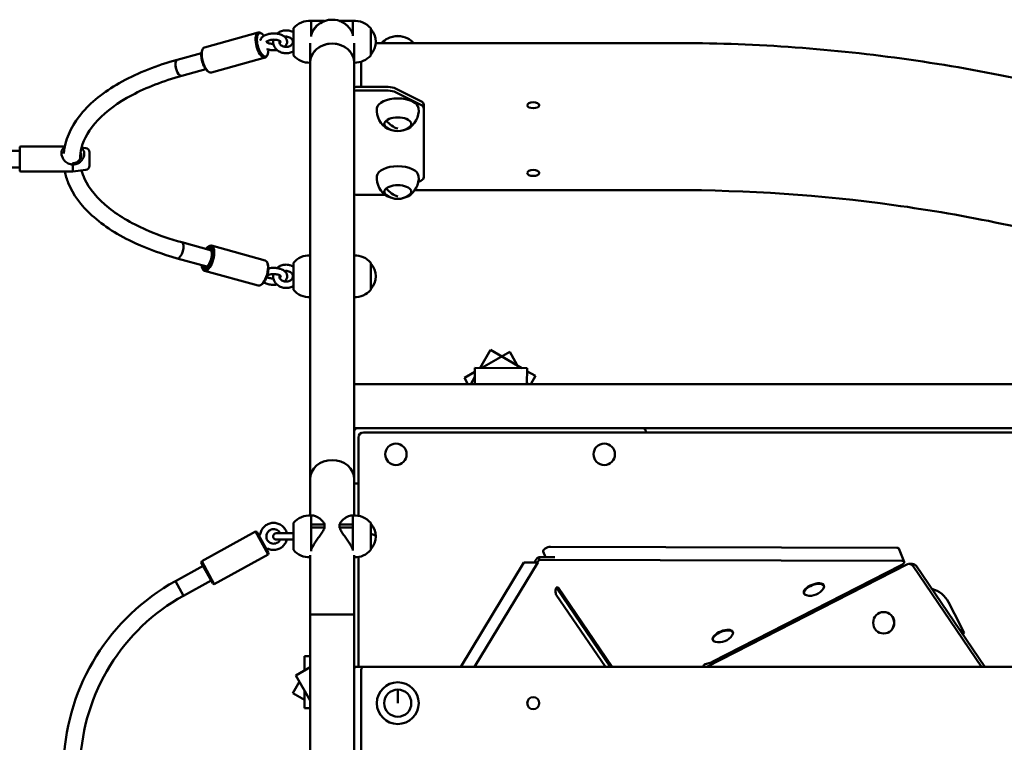
# Model space of a CAD drawing. Units: millimetres. Extents: x 276 to 18076, y 234 to 15034.
# Drawn here: x 10219 to 11165, y 7444 to 8138 of the extents above; entities that cross this region are included whole.
import ezdxf

# ---------------------------------------------------------------- set-up
doc = ezdxf.new("R2010")
doc.units = ezdxf.units.MM
doc.layers.add('Widoczne (ISO)', color=5, linetype='Continuous', lineweight=50)

msp = doc.modelspace()

# ---------------------------------------------------------------- linework, layer by layer
at = {"layer": 'Widoczne (ISO)'}
for p, q in [((10499.02, 8136.391), (10511.989, 8136.391)), ((10499.02, 8136.391), (10499.02, 8123.422)), ((10526.252, 8136.391), (10539.22, 8136.391)), ((10539.22, 8123.422), (10539.22, 8136.391)), ((10448.314, 8125.3), (10396.655, 8111.05)), ((10451.935, 8123.921), (10451.009, 8124.587)), ((10482.02, 8129.391), (10482.02, 8103.391)), ((10499.02, 8123.422), (10499.02, 8121.629)), ((10539.22, 8122.253), (10539.22, 8123.422)), ((10556.22, 8103.391), (10556.22, 8129.391)), ((10498.02, 8115.049), (10498.02, 8096.294)), ((10540.42, 8096.294), (10540.42, 8115.048)), ((10561.133, 8115.23), (10847.22, 8115.23)), ((10370.477, 8099.16), (10393.644, 8105.551)), ((10394.253, 8108.009), (10394.706, 8109.055)), ((10457.364, 8104.241), (10456.91, 8103.196)), ((10454.962, 8101.201), (10403.303, 8086.95)), ((10498.02, 8096.294), (10498.02, 7696.712)), ((10540.42, 8096.294), (10540.42, 7696.712)), ((10547.22, 8097.33), (10547.22, 8074.124)), ((10374.732, 8083.736), (10397.899, 8090.127)), ((10399.681, 8088.329), (10400.607, 8087.664)), ((10573.078, 8073.026), (10542.42, 8073.026)), ((10547.22, 8074.124), (10547.22, 8073.026)), ((10542.42, 8069.562), (10573.078, 8069.562)), ((10604.291, 8059.491), (10580.149, 8071.562)), ((10580.149, 8068.098), (10604.291, 8056.027)), ((10607.22, 8052.491), (10607.22, 8055.955)), ((10607.22, 8052.491), (10607.22, 7986.633)), ((10219.22, 8011.891), (10119.22, 8011.891)), ((10219.22, 7992.891), (10219.22, 8014.891)), ((10220.22, 8015.891), (10262.466, 8015.891)), ((10282.717, 8014.329), (10278.65, 8014.837)), ((10286.22, 8010.359), (10286.22, 7997.422)), ((10270.22, 7998.583), (10270.22, 7991.891)), ((10219.22, 7995.891), (10119.22, 7995.891)), ((10220.22, 7991.891), (10270.22, 7991.891)), ((10282.717, 7993.453), (10270.22, 7991.891)), ((10604.291, 7983.098), (10601.958, 7981.931)), ((10570.13, 7969.562), (10542.42, 7969.562)), ((10847.22, 7974.124), (10598.7, 7974.124)), ((10403.265, 7916.174), (10374.732, 7924.045)), ((10399.681, 7919.452), (10400.607, 7920.117)), ((10454.962, 7906.58), (10403.303, 7920.831)), ((10399.01, 7900.75), (10370.477, 7908.621)), ((10457.364, 7903.54), (10456.91, 7904.586)), ((10482.02, 7904.391), (10482.02, 7878.391)), ((10556.22, 7878.391), (10556.22, 7904.391)), ((10394.253, 7899.772), (10394.706, 7898.726)), ((10448.314, 7882.481), (10396.655, 7896.731)), ((10451.935, 7883.86), (10451.009, 7883.194)), ((10671.127, 7820.729), (10661.218, 7803.534)), ((10689.636, 7818.763), (10662.901, 7803.527)), ((10701.248, 7803.371), (10671.127, 7820.729)), ((10698.402, 7803.382), (10689.636, 7818.763)), ((10656.266, 7799.745), (10646.195, 7794.006)), ((10656.281, 7803.528), (10656.218, 7788.009)), ((10656.281, 7803.528), (10656.281, 7803.554)), ((10656.281, 7803.554), (10706.281, 7803.35)), ((10706.281, 7803.325), (10706.218, 7788.009)), ((10714.449, 7795.763), (10706.269, 7800.477)), ((10706.281, 7803.35), (10706.281, 7803.325)), ((10646.195, 7794.006), (10649.613, 7788.009)), ((10656.246, 7794.906), (10652.271, 7788.009)), ((10707.163, 7788.009), (10706.225, 7789.655)), ((10709.98, 7788.009), (10714.449, 7795.763)), ((10540.42, 7788.009), (11469.22, 7788.009)), ((10540.42, 7745.609), (10543.42, 7745.609)), ((10543.42, 7745.609), (10817.42, 7745.609)), ((10817.42, 7745.609), (11281.02, 7745.609)), ((10820.42, 7742.609), (10820.42, 7741.609)), ((10544.42, 7736.609), (10544.42, 7661.575)), ((11473.02, 7741.609), (10549.42, 7741.609)), ((10498.02, 7696.712), (10498.02, 7661.869)), ((10540.42, 7661.875), (10540.42, 7696.712)), ((10544.42, 7692.609), (10540.42, 7692.609)), ((10499.02, 7661.881), (10499.02, 7653.286)), ((10499.02, 7661.881), (10500.347, 7661.881)), ((10539.22, 7661.881), (10537.894, 7661.881)), ((10539.22, 7653.286), (10539.22, 7661.881)), ((10482.02, 7654.809), (10482.02, 7628.809)), ((10511.989, 7653.286), (10499.02, 7653.286)), ((10499.02, 7651.809), (10499.02, 7653.286)), ((10499.02, 7651.809), (10499.02, 7650.331)), ((10499.02, 7650.331), (10511.989, 7650.331)), ((10499.02, 7650.331), (10499.02, 7629.042)), ((10511.989, 7650.331), (10511.989, 7653.286)), ((10539.22, 7653.286), (10526.252, 7653.286)), ((10526.252, 7653.286), (10526.252, 7650.331)), ((10526.252, 7650.331), (10539.22, 7650.331)), ((10539.22, 7651.809), (10539.22, 7653.286)), ((10539.22, 7651.809), (10539.22, 7650.331)), ((10539.22, 7629.042), (10539.22, 7650.331)), ((10556.22, 7628.809), (10556.22, 7654.809)), ((10445.599, 7646.473), (10393.94, 7617.972)), ((10457.676, 7624.584), (10445.599, 7646.473)), ((10446.958, 7646.081), (10445.599, 7646.473)), ((10446.958, 7646.081), (10458.069, 7625.943)), ((10499.02, 7629.042), (10499.02, 7627.712)), ((10539.22, 7628.18), (10539.22, 7629.042)), ((11061.235, 7630.959), (10728.936, 7631.798)), ((11068.338, 7617.54), (11063.331, 7630.064)), ((10457.676, 7624.584), (10406.017, 7596.082)), ((10458.069, 7625.943), (10457.676, 7624.584)), ((10498.02, 7623.804), (10498.02, 7566.809)), ((10540.42, 7566.809), (10540.42, 7623.799)), ((10544.42, 7622.042), (10544.42, 7516.809)), ((10717.208, 7621.818), (10732.942, 7621.779)), ((10718.21, 7619.314), (10717.208, 7621.818)), ((11066.243, 7618.435), (10718.21, 7619.314)), ((10723.901, 7621.802), (10721.746, 7627.191)), ((10395.239, 7613.549), (10368.74, 7598.929)), ((10393.548, 7616.613), (10393.94, 7617.972)), ((10404.659, 7596.475), (10393.548, 7616.613)), ((10393.94, 7617.972), (10406.017, 7596.082)), ((10642.641, 7516.809), (10703.173, 7616.809)), ((10716.538, 7616.809), (10656.006, 7516.809)), ((10713.865, 7616.809), (10703.173, 7616.809)), ((10716.538, 7616.809), (10713.865, 7616.809)), ((11070.79, 7614.874), (10878.944, 7516.809)), ((11065.45, 7614.08), (10884.162, 7521.411)), ((11060.055, 7609.387), (11059.298, 7610.935)), ((11059.963, 7611.275), (11060.721, 7609.727)), ((11072.977, 7615.402), (11076.095, 7615.402)), ((11142.653, 7516.809), (11076.991, 7613.258)), ((11080.11, 7613.258), (11145.772, 7516.809)), ((10376.469, 7584.919), (10368.74, 7598.929)), ((10376.469, 7584.919), (10368.74, 7598.929)), ((10402.968, 7599.539), (10376.469, 7584.919)), ((10404.659, 7596.475), (10406.017, 7596.082)), ((10786.266, 7516.809), (10734.661, 7592.441)), ((10736.443, 7592.441), (10788.048, 7516.809)), ((10991.404, 7594.563), (10991.203, 7595.064)), ((10781.492, 7516.809), (10734.431, 7585.781)), ((10972.276, 7586.915), (10972.075, 7587.417)), ((11111.022, 7578.557), (11122.394, 7556.31)), ((10498.02, 7566.809), (10540.42, 7566.809)), ((10540.42, 7566.809), (10498.02, 7566.809)), ((10498.02, 7566.809), (10498.02, 7266.809)), ((10540.42, 7566.809), (10540.42, 7514.809)), ((11048.687, 7569.218), (11048.811, 7569.218)), ((11122.394, 7556.31), (11124.215, 7552.748)), ((10903.915, 7549.841), (10903.715, 7550.343)), ((11048.687, 7548.618), (11048.811, 7548.618)), ((11124.215, 7552.748), (11122.056, 7551.645)), ((11126.036, 7549.187), (11124.215, 7552.748)), ((11126.036, 7549.187), (11124.324, 7548.312)), ((10884.788, 7542.194), (10884.587, 7542.695)), ((10492.727, 7526.872), (10492.727, 7513.259)), ((10498.02, 7526.872), (10492.727, 7526.872)), ((10484.312, 7508.446), (10498.02, 7516.287)), ((10542.42, 7516.809), (10550.22, 7516.809)), ((10847.22, 7516.809), (10550.22, 7516.809)), ((10847.22, 7516.809), (11834.515, 7516.809)), ((10882.038, 7520.59), (10877.319, 7519.314)), ((10877.319, 7519.314), (10877.319, 7519.314)), ((10889.03, 7521.964), (10888.273, 7523.512)), ((10484.29, 7508.433), (10484.312, 7508.446)), ((10498.02, 7484.426), (10484.29, 7508.433)), ((10540.42, 7318.809), (10540.42, 7514.809)), ((10547.22, 7513.809), (10547.22, 7319.809)), ((10487.709, 7502.454), (10481.39, 7491.488)), ((10481.39, 7491.488), (10492.727, 7484.954)), ((10492.727, 7493.681), (10492.727, 7476.872)), ((10582.22, 7494.809), (10582.22, 7481.809)), ((10582.243, 7494.809), (10582.22, 7481.809)), ((10492.727, 7476.872), (10498.02, 7476.872))]:
    msp.add_line(p, q, dxfattribs=at)
for centre, radius in [((10580.42, 7720.609), 10.3), ((10780.42, 7720.609), 10.3), ((10582.22, 7481.809), 20.073), ((10582.22, 7481.809), 13), ((10712.22, 7481.809), 5.75)]:
    msp.add_circle(centre, radius, dxfattribs=at)
for centre, radius, start, end in [((10497.314, 8116.391), 20.073, 85.124807, 139.635463), ((10519.22, 8116.391), 21.2, 70.629959, 162.331817), ((10540.926, 8116.391), 20.073, 40.364537, 94.875193), ((10543.17, 8116.391), 18, 316.468384, 43.531616), ((10582.22, 8103.981), 18, 74.283349, 105.716651), ((10582.22, 8102.037), 20.073, 118.380338, 138.910227), ((10582.22, 8102.037), 20.073, 41.089773, 61.619662), ((10497.314, 8116.391), 20.073, 220.364537, 272.015302), ((10540.926, 8116.391), 20.073, 268.555843, 319.635463), ((10582.22, 8050.585), 20.073, 174.368338, 241.619662), ((10582.22, 8050.585), 20.073, 298.380338, 5.631662), ((10582.22, 8048.641), 18, 233.002468, 306.997532), ((10220.22, 8014.891), 1, 90, 180), ((10282.22, 8010.359), 4, 0, 82.874984), ((10282.22, 7997.422), 4, 277.125016, 0), ((10220.22, 7992.891), 1, 180, 270), ((10582.22, 7985.585), 20.073, 174.368338, 241.619662), ((10582.22, 7985.585), 20.073, 298.380338, 5.631662), ((10582.22, 7983.641), 18, 233.002468, 306.997532), ((10497.314, 7891.391), 20.073, 87.984697, 139.635463), ((10540.926, 7891.391), 20.073, 40.364537, 91.444157), ((10543.17, 7891.391), 18, 316.468384, 43.531616), ((10497.314, 7891.391), 20.073, 220.364537, 272.015303), ((10540.926, 7891.391), 20.073, 268.555843, 319.635463), ((10543.42, 7742.609), 3, 90, 180), ((10817.42, 7742.609), 3, 0, 90), ((10549.42, 7736.609), 5, 90, 180), ((10497.314, 7641.809), 20.073, 85.124807, 139.635463), ((10540.926, 7641.809), 20.073, 40.364537, 94.875193), ((10543.17, 7641.809), 18, 316.468384, 43.531616), ((10449.206, 7644.076), 1, 208.886614, 350.669504), ((10457.572, 7628.913), 1, 67.103725, 208.886614), ((10497.314, 7641.809), 20.073, 220.364537, 272.015304), ((10540.926, 7641.809), 20.073, 268.555843, 319.635463), ((10469.22, 7416.809), 208, 118.886614, 177.211331), ((10978.08, 7600.142), 15.262, 256.936823, 326.646462), ((11088.762, 7567.178), 25, 27.074769, 75.553595), ((10469.22, 7416.809), 192, 118.886614, 177.611676), ((10890.592, 7555.421), 15.262, 256.936823, 326.646462), ((10542.42, 7514.809), 2, 90, 180), ((10550.22, 7513.809), 3, 90, 180), ((10582.22, 7481.809), 12, 89.9, 90), ((10582.22, 7481.809), 5.5, 89.9, 90)]:
    msp.add_arc(centre, radius, start, end, dxfattribs=at)
for centre, major_axis, ratio, start_param, end_param in [((10451.638, 8113.251), (-3.324, 12.05), 0.4183577, 5.8045108, 9.9034525), ((10452.513, 8113.492), (3.058, -11.086), 0.4183577, 2.3459727, 7.3156681), ((10582.22, 8115.282), (13, 0), 0.5, 0.7467206, 2.394872), ((10399.979, 8099), (3.324, -12.05), 0.4183577, 3.1415927, 6.2831853), ((10452.513, 8113.492), (3.058, -11.086), 0.4183577, 1.6608933, 1.7591886), ((10519.22, 8096.294), (21.2, 0), 0.8660254, 0, 3.1415927), ((10519.22, 8096.294), (-21.2, 0), 0.8660254, 3.1415927, 6.2831853), ((10399.103, 8098.758), (3.058, -11.086), 0.4183577, 3.6202672, 5.8045108), ((10372.605, 8091.448), (2.127, -7.712), 0.4183577, 3.1415927, 6.2831853), ((10372.605, 8091.448), (2.127, -7.712), 0.4183577, 3.1415926, 6.2831853), ((10542.42, 8072.026), (-2, 0), 0.5, 4.712389, 6.2831853), ((10573.078, 8068.026), (-10, 0), 0.5, 3.9269908, 4.712389), ((10542.42, 8068.562), (-2, 0), 0.5, 4.712389, 6.2831853), ((10573.078, 8064.562), (10, 0), 0.5, 0.7853982, 1.5707963), ((10582.22, 8052.062), (20, 0), 0.5, 0.0492645, 3.0923281), ((10597.22, 8055.955), (10, 0), 0.5, 0, 0.7853982), ((10597.22, 8052.491), (10, 0), 0.5, 0, 0.7853982), ((10582.22, 8037.34), (13, 0), 0.5, 5.0968558, 10.6111075), ((10582.22, 8037.859), (-13, 0), 0.5, 0.0399811, 0.5858639), ((10582.22, 8048.641), (-11.784, 13.607), 0.75, 1.4997662, 2.2845207), ((10582.22, 8048.641), (-11.757, 13.63), 0.7492431, 1.5012923, 2.286014), ((10582.22, 8037.859), (13, 0), 0.5, 5.6973214, 6.2432043), ((10582.22, 7987.062), (20, 0), 0.5, 0.0492645, 3.0923281), ((10582.22, 7972.34), (13, 0), 0.5, 5.0968558, 10.6111075), ((10597.22, 7986.633), (10, 0), 0.5, 5.4977871, 6.2831853), ((10542.42, 7970.562), (-2, 0), 0.5, 0, 1.5707963), ((10582.22, 7972.859), (-13, 0), 0.5, 0.0399811, 0.5858639), ((10582.22, 7983.641), (-11.784, 13.607), 0.75, 1.4997662, 2.2845207), ((10582.22, 7983.641), (-11.757, 13.63), 0.7492431, 1.5012923, 2.286014), ((10582.22, 7972.859), (13, 0), 0.5, 5.6973214, 6.2432043), ((10372.605, 7916.333), (2.127, 7.712), 0.4183577, 3.1415927, 6.2831853), ((10372.605, 7916.333), (2.127, 7.712), 0.4183577, 3.1415927, 6.2831853), ((10399.979, 7908.781), (-3.324, -12.05), 0.4183577, 5.8045108, 9.9034525), ((10399.103, 7909.023), (3.058, 11.086), 0.4183577, 2.3401237, 7.0846543), ((10399.103, 7909.023), (-2.526, -9.158), 0.4183577, 5.713564, 9.9943993), ((10399.979, 7908.781), (2.26, 8.194), 0.4183577, 5.9149307, 6.6278865), ((10451.638, 7894.531), (3.324, 12.05), 0.4183577, 3.1415927, 6.2831853), ((10452.513, 7894.289), (3.058, 11.086), 0.4183577, 3.6202672, 5.8045108), ((10399.979, 7908.781), (-2.26, -8.194), 0.4183577, 5.9384841, 6.6514399), ((10519.22, 7696.712), (-21.2, 0), 0.8660254, 3.1415927, 6.2831853), ((10519.22, 7696.712), (-21.2, 0), 0.8660254, 3.1415927, 6.2831853), ((10543.17, 7641.809), (18, 0), 0.2036594, 0, 0.75977), ((10543.17, 7641.809), (18, 0), 0.2019503, 0, 0.75977), ((10726.389, 7629.047), (-4.643, -1.856), 0.4374786, 3.9683203, 6.2831853), ((11058.688, 7628.208), (4.643, 1.856), 0.4374786, 0, 0.8267277), ((10719.211, 7616.809), (3.193, 5.08), 0.8568105, 1.0130175, 2.0647707), ((10719.211, 7616.809), (-1.596, -2.54), 0.8568105, 4.1546101, 5.2063634), ((11063.696, 7615.683), (4.643, 1.856), 0.4374786, 4.9206936, 7.109913), ((11072.977, 7610.402), (0, 5), 0.9781476, 5.3204262, 6.7468329), ((11076.095, 7610.402), (0, 5), 0.9781476, 5.3204262, 6.2831853), ((10735.437, 7589.111), (0, 4), 0.4539905, 5.6960824, 8.8376751), ((10733.655, 7589.111), (0, 4), 0.4539905, 5.6960824, 5.7703467), ((10981.84, 7590.739), (-9.564, -3.824), 0.4374786, 2.5807199, 6.844058), ((10981.639, 7591.24), (-9.564, -3.824), 0.4374786, 3.1415927, 6.2831853), ((11048.811, 7558.918), (0, 10.3), 0.9781476, 3.1415927, 6.2831853), ((10894.151, 7546.519), (-9.564, -3.824), 0.4374786, 3.1415927, 6.2831853), ((10894.351, 7546.018), (-9.564, -3.824), 0.4374786, 2.5807199, 6.844058), ((10878.321, 7516.809), (-1.596, -2.54), 0.8568105, 4.1546101, 5.2063634), ((10882.442, 7522.982), (-4.55, -1.819), 0.4374786, 1.3101185, 1.779101)]:
    msp.add_ellipse(centre, major_axis=major_axis, ratio=ratio, start_param=start_param, end_param=end_param, dxfattribs=at)
for centre, major_axis, ratio in [((10712.22, 8055.526), (-5.75, 0), 0.5), ((10712.22, 7990.526), (-5.75, 0), 0.5), ((11048.687, 7558.918), (0, 10.3), 0.9781476)]:
    msp.add_ellipse(centre, major_axis=major_axis, ratio=ratio, dxfattribs=at)
for points, knots in [([(10511.989, 8136.391), (10511.951, 8136.377), (10511.909, 8136.362), (10511.656, 8136.272), (10511.373, 8136.166), (10510.389, 8135.767), (10509.559, 8135.389), (10507.787, 8134.398), (10506.846, 8133.786), (10505.005, 8132.339), (10504.103, 8131.505), (10502.538, 8129.769), (10501.811, 8128.833), (10500.481, 8126.747), (10499.878, 8125.597), (10499.253, 8124.058), (10499.133, 8123.742), (10499.02, 8123.422)], [7.1679625, 7.1679625, 7.1679625, 7.1679625, 7.2197844, 7.2197844, 7.4515018, 7.4515018, 7.9149366, 7.9149366, 8.3783714, 8.3783714, 8.8418062, 8.8418062, 9.2518798, 9.2518798, 9.6619533, 9.6619533, 9.7657318, 9.7657318, 9.7657318, 9.7657318]), ([(10539.22, 8123.422), (10539.108, 8123.742), (10538.988, 8124.058), (10538.363, 8125.597), (10537.76, 8126.747), (10536.43, 8128.833), (10535.703, 8129.769), (10534.138, 8131.505), (10533.236, 8132.339), (10531.395, 8133.786), (10530.454, 8134.398), (10528.682, 8135.389), (10527.852, 8135.767), (10526.867, 8136.166), (10526.585, 8136.272), (10526.332, 8136.362), (10526.29, 8136.377), (10526.252, 8136.391)], [4.2104021, 4.2104021, 4.2104021, 4.2104021, 4.3141806, 4.3141806, 4.7242542, 4.7242542, 5.1343277, 5.1343277, 5.5977625, 5.5977625, 6.0611973, 6.0611973, 6.5246322, 6.5246322, 6.7563496, 6.7563496, 6.8081714, 6.8081714, 6.8081714, 6.8081714]), ([(10473.64, 8111.558), (10474.058, 8111.921), (10474.442, 8112.324), (10475.351, 8113.539), (10475.785, 8114.459), (10476.07, 8116.216), (10476.033, 8117.006), (10475.654, 8118.498), (10475.311, 8119.193), (10474.339, 8120.569), (10473.661, 8121.204), (10471.929, 8122.44), (10470.817, 8122.979), (10468.37, 8123.828), (10467.027, 8124.125), (10464.299, 8124.455), (10462.917, 8124.495), (10460.203, 8124.327), (10458.871, 8124.121), (10456.33, 8123.455), (10455.125, 8122.992), (10452.956, 8121.758), (10451.983, 8120.984), (10450.819, 8119.407), (10450.476, 8118.762), (10450.263, 8118.056)], [6.8244191, 6.8244191, 6.8244191, 6.8244191, 6.9889845, 6.9889845, 7.2679312, 7.2679312, 7.4778033, 7.4778033, 7.6942465, 7.6942465, 7.9690867, 7.9690867, 8.3249963, 8.3249963, 8.6925656, 8.6925656, 9.0487929, 9.0487929, 9.4035846, 9.4035846, 9.7672799, 9.7672799, 10.1347351, 10.1347351, 10.3399035, 10.3399035, 10.3399035, 10.3399035]), ([(10482.02, 8125.469), (10481.797, 8125.601), (10481.57, 8125.726), (10480.167, 8126.443), (10478.897, 8126.867), (10476.258, 8127.35), (10474.887, 8127.402), (10472.189, 8127.122), (10470.862, 8126.788), (10468.397, 8125.759), (10467.256, 8125.067), (10466.261, 8124.213), (10466.259, 8124.211), (10466.257, 8124.209)], [0.9565295, 0.9565295, 0.9565295, 0.9565295, 1.0224192, 1.0224192, 1.3556032, 1.3556032, 1.6943862, 1.6943862, 2.0337491, 2.0337491, 2.3689877, 2.3689877, 2.3697129, 2.3697129, 2.3697129, 2.3697129]), ([(10481.52, 8116.391), (10481.52, 8116.997), (10481.372, 8117.607), (10480.79, 8118.706), (10480.404, 8119.197), (10479.458, 8120.02), (10478.928, 8120.362), (10477.764, 8120.895), (10477.135, 8121.092), (10475.831, 8121.326), (10475.157, 8121.364), (10474.186, 8121.302), (10473.882, 8121.266), (10473.583, 8121.213)], [0, 0, 0, 0, 0.4167355, 0.4167355, 0.766031, 0.766031, 1.0700013, 1.0700013, 1.3601151, 1.3601151, 1.6464094, 1.6464094, 1.7784257, 1.7784257, 1.7784257, 1.7784257]), ([(10450.292, 8118.15), (10450.289, 8118.147), (10450.286, 8118.145), (10450.251, 8118.12), (10450.213, 8118.115), (10450.209, 8118.113)], [1.806814188, 1.806814188, 1.806814188, 1.806814188, 1.813617375, 1.813617375, 1.870167736, 1.870167736, 1.870167736, 1.870167736]), ([(10470.035, 8116.249), (10470.035, 8116.249), (10470.027, 8116.271), (10469.94, 8116.401), (10469.803, 8116.565), (10469.331, 8116.934), (10469.015, 8117.135), (10468.198, 8117.534), (10467.687, 8117.731), (10466.497, 8118.076), (10465.809, 8118.22), (10464.334, 8118.415), (10463.542, 8118.462), (10461.96, 8118.443), (10461.169, 8118.376), (10459.699, 8118.141), (10459.018, 8117.975), (10457.861, 8117.589), (10457.377, 8117.371), (10456.652, 8116.956), (10456.397, 8116.759), (10456.087, 8116.458), (10456.025, 8116.355), (10456.006, 8116.317), (10456.004, 8116.314), (10456.004, 8116.314)], [1.2608025, 1.2608025, 1.2608025, 1.2608025, 1.3931193, 1.3931193, 1.6424158, 1.6424158, 1.8734354, 1.8734354, 2.1220709, 2.1220709, 2.3889929, 2.3889929, 2.6674271, 2.6674271, 2.9490921, 2.9490921, 3.2254195, 3.2254195, 3.4873585, 3.4873585, 3.7283518, 3.7283518, 3.957369, 3.957369, 4.0093694, 4.0093694, 4.0093694, 4.0093694]), ([(10456.074, 8116.423), (10456.139, 8116.335), (10456.264, 8116.198), (10456.682, 8115.866), (10456.992, 8115.666), (10457.796, 8115.267), (10458.301, 8115.069), (10459.48, 8114.72), (10460.162, 8114.574), (10461.483, 8114.393), (10462.111, 8114.344), (10462.742, 8114.331)], [4.5709905, 4.5709905, 4.5709905, 4.5709905, 4.7765185, 4.7765185, 5.007173, 5.007173, 5.2551474, 5.2551474, 5.5215566, 5.5215566, 5.7449949, 5.7449949, 5.7449949, 5.7449949]), ([(10462.743, 8118.452), (10462.71, 8118.304), (10462.682, 8118.155), (10462.467, 8116.886), (10462.476, 8115.734), (10462.893, 8113.5), (10463.298, 8112.419), (10464.464, 8110.402), (10465.235, 8109.473), (10467.08, 8107.843), (10468.166, 8107.155), (10470.544, 8106.096), (10471.843, 8105.735), (10474.514, 8105.387), (10475.888, 8105.404), (10478.566, 8105.823), (10479.87, 8106.224), (10481.398, 8106.962), (10481.713, 8107.13), (10482.02, 8107.312)], [2.961495, 2.961495, 2.961495, 2.961495, 3.000869, 3.000869, 3.2961759, 3.2961759, 3.5918062, 3.5918062, 3.8995646, 3.8995646, 4.2231226, 4.2231226, 4.5577798, 4.5577798, 4.8969839, 4.8969839, 5.2359985, 5.2359985, 5.3266558, 5.3266558, 5.3266558, 5.3266558]), ([(10468.639, 8117.318), (10468.536, 8116.92), (10468.501, 8116.521), (10468.575, 8115.52), (10468.767, 8114.912), (10469.426, 8113.842), (10469.838, 8113.376), (10470.822, 8112.599), (10471.37, 8112.279), (10472.562, 8111.79), (10473.201, 8111.616), (10474.517, 8111.431), (10475.193, 8111.418), (10476.513, 8111.55), (10477.157, 8111.696), (10478.354, 8112.126), (10478.905, 8112.41), (10479.872, 8113.083), (10480.283, 8113.473), (10480.954, 8114.33), (10481.198, 8114.799), (10481.463, 8115.642), (10481.52, 8116.017), (10481.52, 8116.391)], [2.928968, 2.928968, 2.928968, 2.928968, 3.2030653, 3.2030653, 3.6173626, 3.6173626, 3.9560115, 3.9560115, 4.2566347, 4.2566347, 4.5457734, 4.5457734, 4.8318505, 4.8318505, 5.1177607, 5.1177607, 5.4060145, 5.4060145, 5.7030597, 5.7030597, 6.0259588, 6.0259588, 6.2831853, 6.2831853, 6.2831853, 6.2831853]), ([(10468.65, 8115.42), (10468.658, 8115.424), (10468.666, 8115.428), (10469.089, 8115.635), (10469.414, 8115.847), (10469.8, 8116.163), (10469.907, 8116.28), (10469.967, 8116.358)], [0.26253625, 0.26253625, 0.26253625, 0.26253625, 0.26730785, 0.26730785, 0.51491878, 0.51491878, 0.69918141, 0.69918141, 0.69918141, 0.69918141]), ([(10847.22, 8115.23), (10920.464, 8115.23), (10993.706, 8110.238), (11138.392, 8090.392), (11209.833, 8075.538), (11349.16, 8036.333), (11417.043, 8011.982), (11547.584, 7954.38), (11610.239, 7921.129), (11728.781, 7846.542), (11784.667, 7805.206), (11836.479, 7760.336)], [2.35619449, 2.35619449, 2.35619449, 2.35619449, 2.51327412, 2.51327412, 2.67035376, 2.67035376, 2.82743339, 2.82743339, 2.98451302, 2.98451302, 3.14159265, 3.14159265, 3.14159265, 3.14159265]), ([(10456.382, 8109.4), (10457.624, 8108.966), (10458.965, 8108.665), (10461.692, 8108.329), (10463.074, 8108.286), (10465.055, 8108.405), (10465.671, 8108.467), (10466.276, 8108.555)], [5.17892166, 5.17892166, 5.17892166, 5.17892166, 5.54664159, 5.54664159, 5.90295222, 5.90295222, 6.06531704, 6.06531704, 6.06531704, 6.06531704]), ([(10456.468, 8109.301), (10456.468, 8109.301), (10456.47, 8109.303), (10456.485, 8109.319), (10456.518, 8109.334), (10456.543, 8109.345)], [2.904543499, 2.904543499, 2.904543499, 2.904543499, 2.917885234, 2.917885234, 2.961796034, 2.961796034, 2.961796034, 2.961796034]), ([(10370.477, 8099.16), (10350.912, 8093.763), (10333.031, 8086.737), (10302.277, 8069.902), (10289.427, 8060.079), (10270.549, 8038.447), (10264.377, 8026.611), (10261.858, 8012.64), (10261.631, 8010.984), (10261.475, 8009.325)], [4.712389, 4.712389, 4.712389, 4.712389, 5.0388576, 5.0388576, 5.3675784, 5.3675784, 5.6891127, 5.6891127, 5.732132, 5.732132, 5.732132, 5.732132]), ([(10374.732, 8083.736), (10356.928, 8078.825), (10340.767, 8072.525), (10313.526, 8057.999), (10302.422, 8049.789), (10286.068, 8032.531), (10280.898, 8023.538), (10277.707, 8011.192), (10277.247, 8007.693), (10277.221, 8004.197)], [4.712389, 4.712389, 4.712389, 4.712389, 5.0257761, 5.0257761, 5.3365751, 5.3365751, 5.6505012, 5.6505012, 5.7753705, 5.7753705, 5.7753705, 5.7753705]), ([(10262.282, 8014.972), (10261.65, 8014.695), (10261.067, 8014.315), (10260.06, 8013.242), (10259.66, 8012.518), (10259.292, 8011.111), (10259.22, 8010.51), (10259.22, 8009.891), (10259.22, 8009.271), (10259.292, 8008.604), (10259.66, 8006.866), (10260.06, 8005.784), (10261.076, 8003.869), (10261.672, 8003.023), (10263.222, 8001.281), (10264.358, 8000.347), (10266.376, 7999.337), (10267.104, 7999.065), (10268.593, 7998.704), (10269.349, 7998.608), (10270.097, 7998.599)], [-1.8758345, -1.8758345, -1.8758345, -1.8758345, -1.654702, -1.654702, -1.4116211, -1.4116211, -1.255543, -1.255543, -1.255543, -1.0994648, -1.0994648, -0.856384, -0.856384, -0.6312438, -0.6312438, -0.3156219, -0.3156219, -0.1578109, -0.1578109, -0.008201, -0.008201, -0.008201, -0.008201]), ([(10277.691, 8010.177), (10277.909, 8009.758), (10278.053, 8009.319), (10278.193, 8008.547), (10278.22, 8008.22), (10278.22, 8007.891), (10278.22, 8007.562), (10278.193, 8007.213), (10278.076, 8006.478), (10277.985, 8006.093), (10277.731, 8005.296), (10277.567, 8004.885), (10277.16, 8004.06), (10276.917, 8003.647), (10276.473, 8003.015), (10276.286, 8002.774), (10275.599, 8001.983), (10275.001, 8001.434), (10273.757, 8000.652), (10273.171, 8000.374), (10271.71, 7999.936), (10270.822, 7999.853), (10269.97, 7999.939)], [-1.5220493, -1.5220493, -1.5220493, -1.5220493, -1.3170866, -1.3170866, -1.1698632, -1.1698632, -1.1698632, -1.0226397, -1.0226397, -0.8754228, -0.8754228, -0.7281998, -0.7281998, -0.5809824, -0.5809824, -0.4926452, -0.4926452, -0.2904912, -0.2904912, -0.1452436, -0.1452436, 0.0483305, 0.0483305, 0.0483305, 0.0483305]), ([(10270.22, 7998.583), (10271.144, 7998.55), (10272.095, 7998.649), (10273.741, 7999.068), (10274.435, 7999.331), (10275.972, 8000.102), (10276.77, 8000.666), (10277.757, 8001.556), (10278.036, 8001.838), (10278.723, 8002.602), (10279.126, 8003.132), (10279.844, 8004.269), (10280.159, 8004.875), (10280.672, 8006.121), (10280.87, 8006.762), (10281.133, 8008.019), (10281.197, 8008.633), (10281.197, 8009.204), (10281.197, 8009.776), (10281.133, 8010.335), (10280.792, 8011.684), (10280.408, 8012.4), (10279.486, 8013.424), (10278.996, 8013.789), (10278.459, 8014.081)], [-0.0418312, -0.0418312, -0.0418312, -0.0418312, 0.1452436, 0.1452436, 0.2904912, 0.2904912, 0.4926452, 0.4926452, 0.5809824, 0.5809824, 0.7281998, 0.7281998, 0.8754228, 0.8754228, 1.0226397, 1.0226397, 1.1698632, 1.1698632, 1.1698632, 1.3170866, 1.3170866, 1.5526441, 1.5526441, 1.739757, 1.739757, 1.739757, 1.739757]), ([(10270.097, 7998.599), (10270.078, 7998.82), (10270.058, 7999.043), (10270.016, 7999.488), (10269.994, 7999.715), (10269.97, 7999.939)], [-0.21038616, -0.21038616, -0.21038616, -0.21038616, -0.10588887, -0.10588887, 0, 0, 0, 0]), ([(10262.466, 7991.891), (10263.238, 7988.188), (10264.365, 7984.527), (10270.369, 7969.774), (10278.132, 7959.316), (10299.698, 7939.66), (10313.975, 7930.603), (10342.751, 7917.387), (10356.166, 7912.569), (10370.477, 7908.621)], [5.88287879, 5.88287879, 5.88287879, 5.88287879, 5.97976355, 5.97976355, 6.28078602, 6.28078602, 6.60684147, 6.60684147, 6.84564858, 6.84564858, 6.84564858, 6.84564858]), ([(10278.65, 7992.944), (10279.347, 7990.279), (10280.303, 7987.604), (10285.876, 7975.42), (10293.693, 7965.83), (10315.182, 7948.732), (10328.325, 7941.149), (10353.226, 7930.684), (10363.664, 7927.098), (10374.732, 7924.045)], [5.90909814, 5.90909814, 5.90909814, 5.90909814, 6.00382529, 6.00382529, 6.34004785, 6.34004785, 6.650825, 6.650825, 6.84564858, 6.84564858, 6.84564858, 6.84564858]), ([(11801.438, 7631.856), (11751.49, 7675.112), (11697.607, 7714.967), (11583.297, 7786.891), (11522.871, 7818.96), (11396.961, 7874.52), (11331.478, 7898.01), (11197.071, 7935.83), (11128.146, 7950.161), (10988.554, 7969.308), (10917.888, 7974.124), (10847.22, 7974.124)], [3.14159265, 3.14159265, 3.14159265, 3.14159265, 3.29867229, 3.29867229, 3.45575192, 3.45575192, 3.61283155, 3.61283155, 3.76991118, 3.76991118, 3.92699082, 3.92699082, 3.92699082, 3.92699082]), ([(10470.031, 7891.391), (10470.031, 7891.391), (10470.025, 7891.406), (10469.963, 7891.512), (10469.835, 7891.68), (10469.36, 7892.06), (10469.05, 7892.259), (10468.247, 7892.654), (10467.744, 7892.848), (10466.571, 7893.186), (10465.893, 7893.326), (10464.431, 7893.511), (10463.646, 7893.553), (10462.071, 7893.522), (10461.281, 7893.449), (10459.808, 7893.2), (10459.123, 7893.025), (10457.953, 7892.621), (10457.46, 7892.394), (10456.999, 7892.124), (10456.93, 7892.082), (10456.864, 7892.039)], [2.2575337, 2.2575337, 2.2575337, 2.2575337, 2.3711951, 2.3711951, 2.6423329, 2.6423329, 2.8751129, 2.8751129, 3.1233478, 3.1233478, 3.3894078, 3.3894078, 3.6671533, 3.6671533, 3.948553, 3.948553, 4.2252326, 4.2252326, 4.4884423, 4.4884423, 4.5381983, 4.5381983, 4.5381983, 4.5381983]), ([(10473.384, 7886.396), (10474.01, 7886.912), (10474.572, 7887.508), (10475.527, 7888.986), (10475.887, 7889.908), (10476.069, 7891.651), (10475.987, 7892.439), (10475.526, 7893.93), (10475.14, 7894.623), (10474.07, 7895.993), (10473.336, 7896.621), (10471.498, 7897.814), (10470.341, 7898.321), (10467.83, 7899.087), (10466.473, 7899.339), (10463.729, 7899.576), (10462.346, 7899.567), (10459.993, 7899.334), (10459.009, 7899.168), (10458.065, 7898.933)], [7.7949544, 7.7949544, 7.7949544, 7.7949544, 8.0350783, 8.0350783, 8.3043333, 8.3043333, 8.5155318, 8.5155318, 8.7382846, 8.7382846, 9.0228423, 9.0228423, 9.3819562, 9.3819562, 9.7474531, 9.7474531, 10.1030181, 10.1030181, 10.3658163, 10.3658163, 10.3658163, 10.3658163]), ([(10482.02, 7882.135), (10481.803, 7882.004), (10481.581, 7881.879), (10480.188, 7881.15), (10478.921, 7880.715), (10476.287, 7880.218), (10474.918, 7880.162), (10472.223, 7880.442), (10470.897, 7880.778), (10468.435, 7881.82), (10467.295, 7882.52), (10465.342, 7884.215), (10464.52, 7885.201), (10463.293, 7887.344), (10462.873, 7888.492), (10462.469, 7890.823), (10462.472, 7892.003), (10462.699, 7893.278), (10462.724, 7893.407), (10462.752, 7893.535)], [0.9595106, 0.9595106, 0.9595106, 0.9595106, 1.0235885, 1.0235885, 1.3546202, 1.3546202, 1.6909989, 1.6909989, 2.02799, 2.02799, 2.3610331, 2.3610331, 2.6843427, 2.6843427, 2.9938693, 2.9938693, 3.293193, 3.293193, 3.3269815, 3.3269815, 3.3269815, 3.3269815]), ([(10466.223, 7899.33), (10467.142, 7900.142), (10468.192, 7900.816), (10470.526, 7901.881), (10471.822, 7902.25), (10474.49, 7902.61), (10475.861, 7902.595), (10478.536, 7902.174), (10479.838, 7901.768), (10481.376, 7901.015), (10481.703, 7900.837), (10482.02, 7900.646)], [3.9129969, 3.9129969, 3.9129969, 3.9129969, 4.2243726, 4.2243726, 4.5567779, 4.5567779, 4.8935857, 4.8935857, 5.2302303, 5.2302303, 5.3236747, 5.3236747, 5.3236747, 5.3236747]), ([(10473.518, 7896.412), (10473.623, 7896.432), (10473.729, 7896.45), (10474.488, 7896.564), (10475.163, 7896.58), (10476.484, 7896.448), (10477.13, 7896.299), (10478.331, 7895.856), (10478.885, 7895.561), (10479.861, 7894.859), (10480.278, 7894.449), (10480.958, 7893.543), (10481.207, 7893.044), (10481.466, 7892.158), (10481.52, 7891.774), (10481.52, 7891.391)], [4.4931554, 4.4931554, 4.4931554, 4.4931554, 4.5399585, 4.5399585, 4.8288614, 4.8288614, 5.1174902, 5.1174902, 5.4090996, 5.4090996, 5.710435, 5.710435, 6.0367593, 6.0367593, 6.2831853, 6.2831853, 6.2831853, 6.2831853]), ([(10453.638, 7885.555), (10454.607, 7884.945), (10455.691, 7884.471), (10458.114, 7883.716), (10459.469, 7883.457), (10462.211, 7883.208), (10463.595, 7883.211), (10465.363, 7883.377), (10465.773, 7883.428), (10466.179, 7883.49)], [5.8953023, 5.8953023, 5.8953023, 5.8953023, 6.2313686, 6.2313686, 6.597156, 6.597156, 6.9528564, 6.9528564, 7.0612492, 7.0612492, 7.0612492, 7.0612492]), ([(10456.472, 7890.889), (10456.69, 7890.716), (10456.995, 7890.52), (10457.789, 7890.129), (10458.292, 7889.934), (10458.901, 7889.759), (10458.944, 7889.746), (10458.988, 7889.734)], [5.78748337, 5.78748337, 5.78748337, 5.78748337, 6.01599528, 6.01599528, 6.26417362, 6.26417362, 6.28318531, 6.28318531, 6.28318531, 6.28318531]), ([(10458.988, 7889.734), (10459.607, 7889.563), (10460.296, 7889.43), (10461.583, 7889.28), (10462.167, 7889.245), (10462.753, 7889.241)], [0, 0, 0, 0, 0.26712968, 0.26712968, 0.47539638, 0.47539638, 0.47539638, 0.47539638]), ([(10481.52, 7891.391), (10481.52, 7890.773), (10481.379, 7890.152), (10480.827, 7889.019), (10480.446, 7888.503), (10479.509, 7887.634), (10478.979, 7887.271), (10477.813, 7886.705), (10477.184, 7886.496), (10475.879, 7886.245), (10475.206, 7886.201), (10473.877, 7886.281), (10473.222, 7886.404), (10471.994, 7886.798), (10471.421, 7887.071), (10470.402, 7887.735), (10469.96, 7888.129), (10469.228, 7889.004), (10468.95, 7889.49), (10468.567, 7890.545), (10468.489, 7891.117), (10468.55, 7891.942), (10468.593, 7892.197), (10468.662, 7892.45)], [0, 0, 0, 0, 0.3966907, 0.3966907, 0.7474132, 0.7474132, 1.0568474, 1.0568474, 1.3509829, 1.3509829, 1.6402144, 1.6402144, 1.9286994, 1.9286994, 2.2195074, 2.2195074, 2.5185086, 2.5185086, 2.8392071, 2.8392071, 3.204963, 3.204963, 3.3688552, 3.3688552, 3.3688552, 3.3688552]), ([(10468.636, 7890.432), (10468.784, 7890.508), (10468.921, 7890.584), (10469.389, 7890.868), (10469.639, 7891.073), (10469.892, 7891.333), (10469.953, 7891.414), (10469.987, 7891.468)], [1.27646563, 1.27646563, 1.27646563, 1.27646563, 1.36471299, 1.36471299, 1.60675958, 1.60675958, 1.75701583, 1.75701583, 1.75701583, 1.75701583]), ([(10500.347, 7661.881), (10500.6, 7661.881), (10500.868, 7661.859), (10501.811, 7661.715), (10502.538, 7661.496), (10504.103, 7660.86), (10505.005, 7660.398), (10506.846, 7659.253), (10507.787, 7658.571), (10509.559, 7657.026), (10510.389, 7656.172), (10511.373, 7654.727), (10511.656, 7654.217), (10511.909, 7653.54), (10511.951, 7653.414), (10511.989, 7653.286)], [4.5526627, 4.5526627, 4.5526627, 4.5526627, 4.7242542, 4.7242542, 5.1343277, 5.1343277, 5.5977625, 5.5977625, 6.0611973, 6.0611973, 6.5246322, 6.5246322, 6.7563496, 6.7563496, 6.8081714, 6.8081714, 6.8081714, 6.8081714]), ([(10526.252, 7653.286), (10526.29, 7653.414), (10526.332, 7653.54), (10526.585, 7654.217), (10526.867, 7654.727), (10527.852, 7656.172), (10528.682, 7657.026), (10530.454, 7658.571), (10531.395, 7659.253), (10533.236, 7660.398), (10534.138, 7660.86), (10535.703, 7661.496), (10536.43, 7661.715), (10537.373, 7661.859), (10537.64, 7661.881), (10537.894, 7661.881)], [7.1679625, 7.1679625, 7.1679625, 7.1679625, 7.2197844, 7.2197844, 7.4515018, 7.4515018, 7.9149366, 7.9149366, 8.3783714, 8.3783714, 8.8418062, 8.8418062, 9.2518798, 9.2518798, 9.4234713, 9.4234713, 9.4234713, 9.4234713]), ([(10450.193, 7643.914), (10450.418, 7645.282), (10450.863, 7646.614), (10452.151, 7649.07), (10452.993, 7650.194), (10454.987, 7652.121), (10456.14, 7652.923), (10458.64, 7654.125), (10459.986, 7654.524), (10462.737, 7654.878), (10464.141, 7654.833), (10466.863, 7654.304), (10468.181, 7653.82), (10470.599, 7652.461), (10471.698, 7651.587), (10473.565, 7649.537), (10474.333, 7648.362), (10475.207, 7646.398), (10475.456, 7645.674), (10475.639, 7644.934)], [5.3793081, 5.3793081, 5.3793081, 5.3793081, 5.6993021, 5.6993021, 6.0193121, 6.0193121, 6.3393343, 6.3393343, 6.6593597, 6.6593597, 6.9793784, 6.9793784, 7.299383, 7.299383, 7.6193716, 7.6193716, 7.9393487, 7.9393487, 8.1153912, 8.1153912, 8.1153912, 8.1153912]), ([(10469.39, 7638.91), (10469.335, 7638.787), (10469.275, 7638.666), (10468.864, 7637.886), (10468.409, 7637.282), (10467.333, 7636.247), (10466.711, 7635.816), (10465.364, 7635.172), (10464.638, 7634.959), (10463.157, 7634.772), (10462.402, 7634.798), (10460.937, 7635.085), (10460.227, 7635.348), (10458.927, 7636.082), (10458.337, 7636.553), (10457.333, 7637.659), (10456.921, 7638.293), (10456.317, 7639.659), (10456.125, 7640.39), (10455.981, 7641.876), (10456.029, 7642.631), (10456.361, 7644.087), (10456.644, 7644.788), (10457.416, 7646.066), (10457.905, 7646.642), (10458.833, 7647.436), (10459.225, 7647.707), (10459.64, 7647.936)], [2.5022286, 2.5022286, 2.5022286, 2.5022286, 2.5600707, 2.5600707, 2.8800448, 2.8800448, 3.1999883, 3.1999883, 3.5199235, 3.5199235, 3.839876, 3.839876, 4.1598647, 4.1598647, 4.479894, 4.479894, 4.7999524, 4.7999524, 5.1200167, 5.1200167, 5.4400615, 5.4400615, 5.760069, 5.760069, 6.0800363, 6.0800363, 6.2831853, 6.2831853, 6.2831853, 6.2831853]), ([(10459.64, 7647.936), (10460.293, 7648.297), (10461.005, 7648.552), (10462.473, 7648.825), (10463.229, 7648.844), (10464.708, 7648.642), (10465.431, 7648.422), (10466.772, 7647.765), (10467.389, 7647.328), (10468.455, 7646.283), (10468.904, 7645.674), (10469.263, 7644.977), (10469.28, 7644.943), (10469.296, 7644.909)], [0, 0, 0, 0, 0.3199348, 0.3199348, 0.6398824, 0.6398824, 0.9598637, 0.9598637, 1.279886, 1.279886, 1.5999405, 1.5999405, 1.6161467, 1.6161467, 1.6161467, 1.6161467]), ([(10511.989, 7650.331), (10511.951, 7650.19), (10511.909, 7650.049), (10511.656, 7649.281), (10511.373, 7648.667), (10510.389, 7646.821), (10509.559, 7645.591), (10507.787, 7643.054), (10506.846, 7641.76), (10505.005, 7639.168), (10504.103, 7637.872), (10502.538, 7635.5), (10501.811, 7634.345), (10500.481, 7632.056), (10499.878, 7630.921), (10499.253, 7629.575), (10499.133, 7629.306), (10499.02, 7629.042)], [7.1679625, 7.1679625, 7.1679625, 7.1679625, 7.2197844, 7.2197844, 7.4515018, 7.4515018, 7.9149366, 7.9149366, 8.3783714, 8.3783714, 8.8418062, 8.8418062, 9.2518798, 9.2518798, 9.6619533, 9.6619533, 9.7657318, 9.7657318, 9.7657318, 9.7657318]), ([(10539.22, 7629.042), (10539.108, 7629.306), (10538.988, 7629.575), (10538.363, 7630.921), (10537.76, 7632.056), (10536.43, 7634.345), (10535.703, 7635.5), (10534.138, 7637.872), (10533.236, 7639.168), (10531.395, 7641.76), (10530.454, 7643.054), (10528.682, 7645.591), (10527.852, 7646.821), (10526.867, 7648.667), (10526.585, 7649.281), (10526.332, 7650.049), (10526.29, 7650.19), (10526.252, 7650.331)], [4.2104021, 4.2104021, 4.2104021, 4.2104021, 4.3141806, 4.3141806, 4.7242542, 4.7242542, 5.1343277, 5.1343277, 5.5977625, 5.5977625, 6.0611973, 6.0611973, 6.5246322, 6.5246322, 6.7563496, 6.7563496, 6.8081714, 6.8081714, 6.8081714, 6.8081714]), ([(10475.698, 7638.934), (10475.393, 7637.59), (10474.872, 7636.295), (10473.448, 7633.925), (10472.541, 7632.852), (10470.438, 7631.045), (10469.24, 7630.311), (10466.674, 7629.258), (10465.307, 7628.938), (10462.54, 7628.745), (10461.142, 7628.872), (10459.172, 7629.376), (10458.557, 7629.583), (10457.961, 7629.834)], [8.5811988, 8.5811988, 8.5811988, 8.5811988, 8.8993028, 8.8993028, 9.2193155, 9.2193155, 9.539339, 9.539339, 9.8593639, 9.8593639, 10.1793804, 10.1793804, 10.3286552, 10.3286552, 10.3286552, 10.3286552]), ([(10469.295, 7638.708), (10468.662, 7638.715), (10468.086, 7638.722), (10466.919, 7638.741), (10466.387, 7638.753), (10465.756, 7638.776), (10465.584, 7638.783), (10465.304, 7638.806), (10465.232, 7638.811), (10465.041, 7638.842), (10464.997, 7638.85), (10464.866, 7638.876), (10464.773, 7638.895), (10464.48, 7638.989), (10464.311, 7639.036), (10463.866, 7639.301), (10463.717, 7639.398), (10463.418, 7639.662), (10463.286, 7639.793), (10462.953, 7640.224), (10462.741, 7640.581), (10462.538, 7641.353), (10462.503, 7641.704), (10462.555, 7642.363), (10462.633, 7642.668), (10462.855, 7643.223), (10463.004, 7643.46), (10463.342, 7643.897), (10463.524, 7644.057), (10463.922, 7644.367), (10464.097, 7644.456), (10464.456, 7644.626), (10464.585, 7644.664), (10464.799, 7644.726), (10464.874, 7644.742), (10465.01, 7644.771), (10465.064, 7644.779), (10465.189, 7644.798), (10465.243, 7644.804), (10465.444, 7644.825), (10465.547, 7644.83), (10465.988, 7644.852), (10466.398, 7644.864), (10467.528, 7644.887), (10468.258, 7644.898), (10469.909, 7644.915), (10470.823, 7644.922), (10472.757, 7644.931), (10473.775, 7644.934), (10475.82, 7644.934), (10476.845, 7644.933), (10478.801, 7644.925), (10479.731, 7644.919), (10481.091, 7644.906), (10481.579, 7644.9), (10482.02, 7644.894)], [2.2137432, 2.2137432, 2.2137432, 2.2137432, 2.4615859, 2.4615859, 2.7903476, 2.7903476, 2.9874604, 2.9874604, 3.0591602, 3.0591602, 3.0769016, 3.0769016, 3.1005616, 3.1005616, 3.1193784, 3.1193784, 3.1266284, 3.1266284, 3.1313679, 3.1313679, 3.1381066, 3.1381066, 3.1426316, 3.1426316, 3.1468889, 3.1468889, 3.1517977, 3.1517977, 3.1585269, 3.1585269, 3.1693508, 3.1693508, 3.1866892, 3.1866892, 3.2056673, 3.2056673, 3.2290585, 3.2290585, 3.2695479, 3.2695479, 3.395964, 3.395964, 3.7082028, 3.7082028, 4.0434897, 4.0434897, 4.3673355, 4.3673355, 4.6891213, 4.6891213, 5.0104579, 5.0104579, 5.3321185, 5.3321185, 5.534164, 5.534164, 5.534164, 5.534164]), ([(10465.886, 7638.839), (10465.886, 7638.839), (10465.925, 7638.841), (10466.108, 7638.851), (10466.332, 7638.859), (10467.027, 7638.877), (10467.564, 7638.887), (10468.883, 7638.905), (10469.679, 7638.913), (10471.43, 7638.926), (10472.388, 7638.93), (10474.363, 7638.935), (10475.38, 7638.935), (10477.369, 7638.931), (10478.339, 7638.927), (10480.133, 7638.915), (10480.955, 7638.907), (10481.785, 7638.896), (10481.905, 7638.895), (10482.02, 7638.893)], [3.3027414, 3.3027414, 3.3027414, 3.3027414, 3.3975333, 3.3975333, 3.6102099, 3.6102099, 3.9059021, 3.9059021, 4.2198474, 4.2198474, 4.537465, 4.537465, 4.8560251, 4.8560251, 5.1746202, 5.1746202, 5.4923924, 5.4923924, 5.5476198, 5.5476198, 5.5476198, 5.5476198]), ([(10482.02, 7638.723), (10481.801, 7638.72), (10481.571, 7638.717), (10480.551, 7638.706), (10479.663, 7638.698), (10477.765, 7638.688), (10476.756, 7638.684), (10475.703, 7638.683), (10475.671, 7638.683), (10475.638, 7638.683)], [0.74902132, 0.74902132, 0.74902132, 0.74902132, 0.84928526, 0.84928526, 1.17384393, 1.17384393, 1.49580159, 1.49580159, 1.50598812, 1.50598812, 1.50598812, 1.50598812])]:
    msp.add_open_spline(points, degree=3, knots=knots, dxfattribs=at)
for points in [[(10269.97, 7999.939), (10269.902, 7999.942), (10269.833, 7999.945), (10269.765, 7999.95)], [(10270.097, 7998.599), (10270.138, 7998.593), (10270.179, 7998.588), (10270.22, 7998.583)]]:
    msp.add_open_spline(points, degree=3, dxfattribs=at)

doc.saveas('drawing.dxf')
